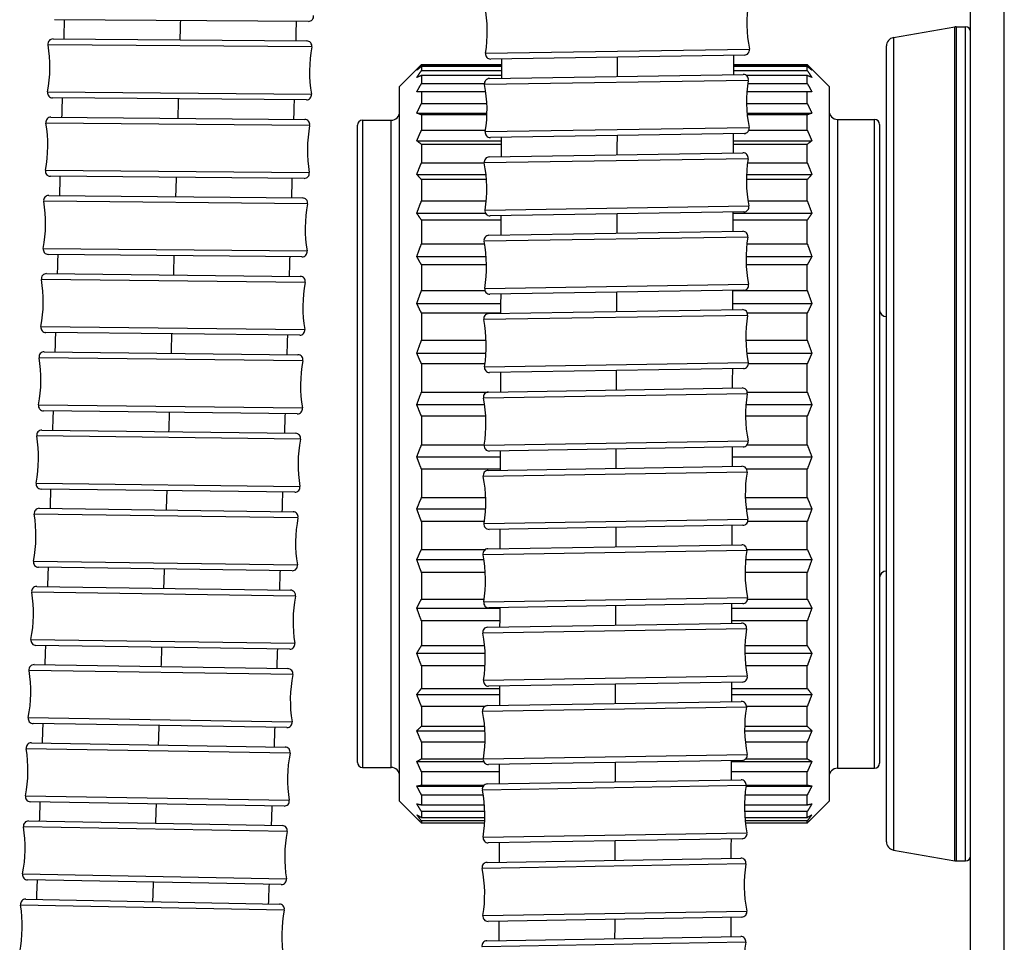
# Model space of a CAD drawing. Units: millimetres. Extents: x 64 to 2312, y 64 to 1616.
# Drawn here: x 1867 to 1926, y 870 to 925 of the extents above; entities that cross this region are included whole.
import ezdxf

# ---------------------------------------------------------------- set-up
doc = ezdxf.new("R2010")
doc.units = ezdxf.units.MM
doc.header["$LTSCALE"] = 1.44
doc.layers.add('Visible (ISO)', color=7, linetype='Continuous', lineweight=25)
doc.layers.add('Visible Narrow (ISO)', color=7, linetype='Continuous', lineweight=25)

msp = doc.modelspace()

# ---------------------------------------------------------------- linework, layer by layer
at = {"layer": 'Visible (ISO)'}
for p, q in [((1923.8512, 856.0362), (1923.8512, 955.4802)), ((1925.8512, 856.0362), (1925.8512, 955.5862)), ((1884.5431, 925.0963), (1869.4756, 925.1995)), ((1919.2644, 924.1361), (1922.9082, 924.7786)), ((1922.995, 924.7862), (1923.5512, 924.7862)), ((1869.3792, 924.058), (1884.4466, 923.9408)), ((1918.8512, 876.4287), (1918.8512, 923.6437)), ((1910.4256, 923.0971), (1895.3597, 922.862)), ((1889.9512, 921.2362), (1891.2512, 922.5362)), ((1891.2512, 922.5362), (1891.2512, 922.5203)), ((1891.2512, 922.5362), (1896.0211, 922.5362)), ((1891.2512, 922.5203), (1896.0211, 922.5203)), ((1896.0207, 922.4193), (1891.2512, 922.4193)), ((1891.2512, 922.4193), (1891.2512, 922.1836)), ((1914.1512, 922.4193), (1909.7683, 922.4193)), ((1909.7686, 922.5203), (1914.1512, 922.5203)), ((1909.7687, 922.5362), (1914.1512, 922.5362)), ((1914.1512, 922.5203), (1914.1512, 922.5362)), ((1915.4512, 921.2362), (1914.1512, 922.5362)), ((1914.1512, 922.1836), (1914.1512, 922.4193)), ((1891.2512, 922.1836), (1896.0199, 922.1836)), ((1896.0188, 921.8827), (1891.2512, 921.8827)), ((1891.2512, 921.8827), (1891.2512, 921.4158)), ((1895.2882, 921.7109), (1910.3541, 921.9474)), ((1909.7674, 922.1836), (1914.1512, 922.1836)), ((1914.1512, 921.8827), (1910.5449, 921.8827)), ((1914.1512, 921.4158), (1914.1512, 921.8827)), ((1889.9512, 878.8362), (1889.9512, 921.2362)), ((1891.2512, 921.4158), (1894.9929, 921.4158)), ((1910.6275, 921.4158), (1914.1512, 921.4158)), ((1915.4512, 921.2362), (1915.4512, 878.8362)), ((1895.07, 920.9209), (1891.2512, 920.9209)), ((1891.2512, 920.9209), (1891.2512, 920.232)), ((1914.1512, 920.9209), (1910.5751, 920.9209)), ((1914.1512, 920.232), (1914.1512, 920.9209)), ((1884.4193, 920.441), (1869.352, 920.5581)), ((1891.2512, 920.232), (1895.1343, 920.232)), ((1910.5535, 920.232), (1914.1512, 920.232)), ((1890.9762, 919.6597), (1895.1424, 919.6597)), ((1895.1394, 919.5526), (1891.2512, 919.5526)), ((1891.2512, 919.5526), (1891.2512, 918.655)), ((1910.5807, 919.6597), (1914.4262, 919.6597)), ((1914.1512, 919.5526), (1910.5904, 919.5526)), ((1914.1512, 918.655), (1914.1512, 919.5526)), ((1869.2546, 919.4156), (1884.3218, 919.2843)), ((1887.4512, 881.1362), (1887.4512, 918.9362)), ((1887.7512, 919.2362), (1889.4512, 919.2362)), ((1915.9512, 919.2862), (1918.1512, 919.2862)), ((1918.4512, 918.9862), (1918.4512, 881.0862)), ((1891.2512, 918.655), (1895.0571, 918.655)), ((1910.409, 918.4478), (1895.3431, 918.2114)), ((1910.6896, 918.655), (1914.1512, 918.655)), ((1890.9762, 918.0166), (1896.005, 918.0166)), ((1896.0043, 917.8044), (1891.2512, 917.8044)), ((1891.2512, 917.8044), (1891.2512, 916.7156)), ((1914.1512, 917.8044), (1909.7518, 917.8044)), ((1909.7526, 918.0166), (1914.4262, 918.0166)), ((1914.1512, 916.7156), (1914.1512, 917.8044)), ((1895.2717, 917.0603), (1910.3376, 917.2982)), ((1891.2512, 916.7156), (1894.9798, 916.7156)), ((1910.6042, 916.7156), (1914.1512, 916.7156)), ((1890.9762, 916.0235), (1895.0836, 916.0235)), ((1910.5441, 916.0235), (1914.4262, 916.0235)), ((1884.2913, 915.7844), (1869.2241, 915.9157)), ((1895.1105, 915.7103), (1891.2512, 915.7103)), ((1891.2512, 915.7103), (1891.2512, 914.4516)), ((1914.1512, 915.7103), (1910.5366, 915.7103)), ((1914.1512, 914.4516), (1914.1512, 915.7103)), ((1869.1256, 914.774), (1884.1926, 914.6283)), ((1891.2512, 914.4516), (1895.0946, 914.4516)), ((1910.631, 914.4516), (1914.1512, 914.4516)), ((1890.9762, 913.7193), (1895.0577, 913.7193)), ((1910.3928, 913.7986), (1895.327, 913.5608)), ((1909.7376, 913.7193), (1914.4262, 913.7193)), ((1895.9887, 913.3112), (1891.2512, 913.3112)), ((1891.2512, 913.3112), (1891.2512, 911.907)), ((1914.1512, 913.3112), (1909.7363, 913.3112)), ((1914.1512, 911.907), (1914.1512, 913.3112)), ((1895.2557, 912.4098), (1910.3215, 912.6491)), ((1891.2512, 911.907), (1894.9928, 911.907)), ((1910.569, 911.907), (1914.1512, 911.907)), ((1884.1588, 911.1285), (1869.0917, 911.2742)), ((1890.9762, 911.1487), (1895.0882, 911.1487)), ((1910.5216, 911.1487), (1914.4262, 911.1487)), ((1868.9921, 910.1331), (1884.0591, 909.9727)), ((1895.1112, 910.6537), (1891.2512, 910.6537)), ((1891.2512, 910.6537), (1891.2512, 909.1314)), ((1914.1512, 910.6537), (1910.5295, 910.6537)), ((1914.1512, 909.1314), (1914.1512, 910.6537)), ((1891.2512, 909.1314), (1895.017, 909.1314)), ((1910.3771, 909.1496), (1895.3112, 908.9103)), ((1909.7221, 909.1314), (1914.1512, 909.1314)), ((1890.9762, 908.3618), (1895.972, 908.3618)), ((1909.7196, 908.3618), (1914.4262, 908.3618)), ((1895.9701, 907.7896), (1891.2512, 907.7896)), ((1891.2512, 907.7896), (1891.2512, 906.1787)), ((1895.2401, 907.7596), (1910.3059, 908.0004)), ((1914.1512, 907.7896), (1910.5972, 907.7896)), ((1914.1512, 906.1787), (1914.1512, 907.7896)), ((1884.0218, 906.4729), (1868.9549, 906.6333)), ((1891.2512, 906.1787), (1895.0911, 906.1787)), ((1910.5078, 906.1787), (1914.1512, 906.1787)), ((1868.8543, 905.4926), (1883.921, 905.3173)), ((1890.9762, 905.4129), (1895.0831, 905.4129)), ((1910.564, 905.4129), (1914.4262, 905.4129)), ((1895.0201, 904.7745), (1891.2512, 904.7745)), ((1891.2512, 904.7745), (1891.2512, 903.1065)), ((1910.3619, 904.5008), (1895.296, 904.26)), ((1914.1512, 904.7745), (1910.6559, 904.7745)), ((1914.1512, 903.1065), (1914.1512, 904.7745)), ((1891.2512, 903.1065), (1895.1991, 903.1065)), ((1895.225, 903.108), (1910.2908, 903.3505)), ((1910.5904, 903.1065), (1914.1512, 903.1065)), ((1883.8803, 901.8176), (1868.8135, 901.9929)), ((1890.9762, 902.3594), (1895.0013, 902.3594)), ((1910.5149, 902.3594), (1914.4262, 902.3594)), ((1895.0697, 901.6673), (1891.2512, 901.6673)), ((1891.2512, 901.6673), (1891.2512, 899.9745)), ((1914.1512, 901.6673), (1910.4905, 901.6673)), ((1914.1512, 899.9745), (1914.1512, 901.6673)), ((1868.7118, 900.8527), (1883.7783, 900.6621)), ((1891.2512, 899.9745), (1894.9832, 899.9745)), ((1910.3471, 899.8509), (1895.2813, 899.6085)), ((1910.585, 899.9745), (1914.1512, 899.9745)), ((1890.9762, 899.2606), (1895.9428, 899.2606)), ((1909.6904, 899.2606), (1914.4262, 899.2606)), ((1895.9406, 898.5282), (1891.2512, 898.5282)), ((1891.2512, 898.5282), (1891.2512, 896.8437)), ((1895.2104, 898.4572), (1910.2762, 898.7013)), ((1914.1512, 898.5282), (1910.5529, 898.5282)), ((1914.1512, 896.8437), (1914.1512, 898.5282)), ((1883.7341, 897.1624), (1868.6675, 897.3529)), ((1891.2512, 896.8437), (1895.063, 896.8437)), ((1910.4795, 896.8437), (1914.1512, 896.8437)), ((1868.5647, 896.2131), (1883.631, 896.007)), ((1890.9762, 896.1769), (1895.0576, 896.1769)), ((1910.5274, 896.1769), (1914.4262, 896.1769)), ((1894.9834, 895.4186), (1891.2512, 895.4186)), ((1891.2512, 895.4186), (1891.2512, 893.7751)), ((1910.3329, 895.2018), (1895.2671, 894.9577)), ((1914.1512, 895.4186), (1910.6163, 895.4186)), ((1914.1512, 893.7751), (1914.1512, 895.4186)), ((1891.2512, 893.7751), (1895.0679, 893.7751)), ((1895.1964, 893.8063), (1910.2621, 894.0523)), ((1910.5662, 893.7751), (1914.1512, 893.7751)), ((1890.9762, 893.1683), (1894.9562, 893.1683)), ((1910.4956, 893.1683), (1914.4262, 893.1683)), ((1883.5832, 892.5073), (1868.5168, 892.7134)), ((1895.0395, 892.3988), (1891.2512, 892.3988)), ((1891.2512, 892.3988), (1891.2512, 890.8283)), ((1914.1512, 892.3988), (1910.4621, 892.3988)), ((1914.1512, 890.8283), (1914.1512, 892.3988)), ((1868.4128, 891.5737), (1883.4789, 891.3519)), ((1891.2512, 890.8283), (1894.9784, 890.8283)), ((1910.6134, 890.8283), (1914.1512, 890.8283)), ((1890.9762, 890.2934), (1895.9161, 890.2934)), ((1910.3193, 890.5527), (1895.2535, 890.3068)), ((1909.6636, 890.2934), (1914.4262, 890.2934)), ((1895.9139, 889.5276), (1891.2512, 889.5276)), ((1891.2512, 889.5276), (1891.2512, 888.0608)), ((1895.1829, 889.1554), (1910.2486, 889.4032)), ((1914.1512, 889.5276), (1909.6614, 889.5276)), ((1914.1512, 888.0608), (1914.1512, 889.5276)), ((1883.4274, 887.8523), (1868.3613, 888.0741)), ((1891.2512, 888.0608), (1895.0014, 888.0608)), ((1910.4533, 888.0608), (1914.1512, 888.0608)), ((1890.9762, 887.6081), (1895.0333, 887.6081)), ((1910.4507, 887.6081), (1914.4262, 887.6081)), ((1868.2561, 886.9347), (1883.322, 886.6968)), ((1895.0299, 886.861), (1891.2512, 886.861)), ((1891.2512, 886.861), (1891.2512, 885.5263)), ((1914.1512, 886.861), (1910.5026, 886.861)), ((1914.1512, 885.5263), (1914.1512, 886.861)), ((1910.3062, 885.9037), (1895.2405, 885.6559)), ((1890.9762, 885.1648), (1895.9017, 885.1648)), ((1891.2512, 885.5263), (1895.9027, 885.5263)), ((1909.6493, 885.1648), (1914.4262, 885.1648)), ((1909.6503, 885.5263), (1914.1512, 885.5263)), ((1895.0039, 884.4508), (1891.2512, 884.4508)), ((1891.2512, 884.4508), (1891.2512, 883.2742)), ((1895.1701, 884.5044), (1910.2358, 884.7543)), ((1914.1512, 884.4508), (1910.5407, 884.4508)), ((1914.1512, 883.2742), (1914.1512, 884.4508)), ((1883.2667, 883.1972), (1868.2008, 883.4351)), ((1891.2512, 883.2742), (1895.001, 883.2742)), ((1910.4371, 883.2742), (1914.1512, 883.2742)), ((1890.9762, 883.0109), (1895.0182, 883.0109)), ((1910.4371, 883.0109), (1914.4262, 883.0109)), ((1868.0944, 882.2959), (1883.1601, 882.0416)), ((1895.0231, 882.344), (1891.2512, 882.344)), ((1891.2512, 882.344), (1891.2512, 881.3484)), ((1914.1512, 882.344), (1910.4757, 882.344)), ((1914.1512, 881.3484), (1914.1512, 882.344)), ((1890.9762, 881.1883), (1894.9467, 881.1883)), ((1891.2512, 881.3484), (1894.9263, 881.3484)), ((1910.2938, 881.2548), (1895.2281, 881.0049)), ((1909.6387, 881.1883), (1914.4262, 881.1883)), ((1910.5066, 881.3484), (1914.1512, 881.3484)), ((1887.7512, 880.8362), (1889.4512, 880.8362)), ((1895.8896, 880.5816), (1891.2512, 880.5816)), ((1891.2512, 880.5816), (1891.2512, 879.7864)), ((1914.1512, 880.5816), (1909.6371, 880.5816)), ((1914.1512, 879.7864), (1914.1512, 880.5816)), ((1915.9512, 880.7862), (1918.1512, 880.7862)), ((1890.9762, 879.7327), (1894.9223, 879.7327)), ((1891.2512, 879.7864), (1894.9739, 879.7864)), ((1895.1578, 879.8533), (1910.2235, 880.1054)), ((1910.5207, 879.7327), (1914.4262, 879.7327)), ((1910.5279, 879.7864), (1914.1512, 879.7864)), ((1894.9206, 879.1978), (1891.2512, 879.1978)), ((1891.2512, 879.1978), (1891.2512, 878.6185)), ((1914.1512, 879.1978), (1910.4552, 879.1978)), ((1914.1512, 878.6185), (1914.1512, 879.1978)), ((1883.101, 878.5421), (1868.0354, 878.7964)), ((1889.9512, 878.8362), (1890.9762, 877.8112)), ((1891.2512, 878.6185), (1894.9893, 878.6185)), ((1910.425, 878.6185), (1914.1512, 878.6185)), ((1915.4512, 878.8362), (1914.4262, 877.8112)), ((1895.0119, 878.2196), (1891.2512, 878.2196)), ((1891.2512, 878.2196), (1891.2512, 877.8674)), ((1914.1512, 878.2196), (1910.4286, 878.2196)), ((1914.1512, 877.8674), (1914.1512, 878.2196)), ((1867.9278, 877.6574), (1882.9931, 877.3864)), ((1891.2512, 877.8674), (1895.0153, 877.8674)), ((1895.0102, 877.666), (1891.2512, 877.666)), ((1891.2512, 877.666), (1891.2512, 877.5478)), ((1891.2512, 877.5478), (1895.0049, 877.5478)), ((1910.4484, 877.8674), (1914.1512, 877.8674)), ((1914.1512, 877.666), (1910.4668, 877.666)), ((1910.4799, 877.5478), (1914.1512, 877.5478)), ((1914.1512, 877.5478), (1914.1512, 877.666)), ((1910.282, 876.6058), (1895.2164, 876.3538)), ((1919.2644, 875.9363), (1922.9082, 875.2938)), ((1895.1463, 875.2022), (1910.2119, 875.4565)), ((1922.995, 875.2862), (1923.5512, 875.2862)), ((1882.9301, 873.887), (1867.8648, 874.158)), ((1867.756, 873.0193), (1882.821, 872.7313)), ((1910.271, 871.957), (1895.2054, 871.7027)), ((1895.1355, 870.5511), (1910.2011, 870.8077))]:
    msp.add_line(p, q, dxfattribs=at)
for centre, radius, start, end in [((1887.161, 924.4842), 8, 350.833152, 10.955413), ((1918.5697, 924.9745), 8, 170.833152, 190.955413), ((1884.5451, 925.3963), 0.3, 269.607493, 9.668623), ((1922.995, 924.2862), 0.5, 90, 100), ((1923.5512, 924.4862), 0.3, 0, 90), ((1919.3512, 923.6437), 0.5, 100, 180), ((1861.1935, 922.3716), 8, 349.493452, 9.615713), ((1869.3769, 923.758), 0.3, 89.554583, 189.615713), ((1884.4442, 923.6409), 0.3, 349.493452, 89.554583), ((1892.6051, 922.1274), 8, 169.493452, 189.615713), ((1895.355, 923.1619), 0.3, 170.833152, 270.894283), ((1910.421, 923.3971), 0.3, 270.894283, 10.955413), ((1910.3588, 921.6474), 0.3, 350.838092, 90.899223), ((1895.2929, 921.411), 0.3, 90.899223, 190.960353), ((1887.1443, 919.8329), 8, 350.838092, 10.960353), ((1918.5529, 920.3259), 8, 170.838092, 190.960353), ((1869.3544, 920.8581), 0.3, 169.493452, 269.554583), ((1884.4217, 920.7409), 0.3, 269.554583, 9.615713), ((1889.4512, 919.7362), 0.5, 270, 0), ((1915.9512, 919.7862), 0.5, 180, 270), ((1861.0673, 917.7369), 8, 349.439595, 9.561856), ((1869.2519, 919.1156), 0.3, 89.500725, 189.561856), ((1884.3191, 918.9843), 0.3, 349.439595, 89.500725), ((1892.4786, 917.4632), 8, 169.439595, 189.561856), ((1887.7512, 918.9362), 0.3, 90, 180), ((1918.1512, 918.9862), 0.3, 0, 90), ((1895.3384, 918.5113), 0.3, 170.838092, 270.899223), ((1910.4043, 918.7478), 0.3, 270.899223, 10.960353), ((1910.3423, 916.9982), 0.3, 350.843311, 90.904441), ((1895.2764, 916.7604), 0.3, 90.904441, 190.965572), ((1887.128, 915.1816), 8, 350.843311, 10.965572), ((1918.5366, 915.6774), 8, 170.843311, 190.965572), ((1869.2267, 916.2157), 0.3, 169.439595, 269.500725), ((1884.2939, 916.0844), 0.3, 269.500725, 9.561856), ((1869.1227, 914.4741), 0.3, 89.445914, 189.507044), ((1860.9367, 913.1032), 8, 349.384783, 9.507044), ((1884.1897, 914.3283), 0.3, 349.384783, 89.445914), ((1892.3477, 912.7994), 8, 169.384783, 189.507044), ((1895.3222, 913.8607), 0.3, 170.843311, 270.904441), ((1910.3881, 914.0986), 0.3, 270.904441, 10.965572), ((1910.3263, 912.3492), 0.3, 350.848824, 90.909955), ((1895.2604, 912.1099), 0.3, 90.909955, 190.971085), ((1887.1121, 910.5303), 8, 350.848824, 10.971085), ((1918.5207, 911.0291), 8, 170.848824, 190.971085), ((1869.0946, 911.5742), 0.3, 169.384783, 269.445914), ((1884.1617, 911.4285), 0.3, 269.445914, 9.507044), ((1868.989, 909.8331), 0.3, 89.390118, 189.451248), ((1860.8016, 908.4701), 8, 349.328988, 9.451248), ((1884.0559, 909.6727), 0.3, 349.328988, 89.390118), ((1892.2123, 908.1358), 8, 169.328988, 189.451248), ((1910.3724, 909.4495), 0.3, 270.909955, 10.971085), ((1895.3065, 909.2103), 0.3, 170.848824, 270.909955), ((1895.2449, 907.4596), 0.3, 90.915779, 190.976909), ((1910.3107, 907.7004), 0.3, 350.854648, 90.915779), ((1918.8512, 907.9862), 0.4, 180, 270), ((1887.0967, 905.8792), 8, 350.854648, 10.976909), ((1918.5052, 906.3812), 8, 170.854648, 190.976909), ((1868.9581, 906.9332), 0.3, 169.328988, 269.390118), ((1884.025, 906.7728), 0.3, 269.390118, 9.451248), ((1868.8508, 905.1927), 0.3, 89.33331, 189.39444), ((1860.6621, 903.8379), 8, 349.27218, 9.39444), ((1883.9175, 905.0173), 0.3, 349.27218, 89.33331), ((1892.0724, 903.4723), 8, 169.27218, 189.39444), ((1910.3571, 904.8008), 0.3, 270.915779, 10.976909), ((1895.2912, 904.56), 0.3, 170.854648, 270.915779), ((1895.2298, 902.8081), 0.3, 90.921933, 190.983064), ((1910.2956, 903.0505), 0.3, 350.860803, 90.921933), ((1887.0818, 901.2268), 8, 350.860803, 10.983064), ((1918.4903, 901.7322), 8, 170.860803, 190.983064), ((1868.817, 902.2929), 0.3, 169.27218, 269.33331), ((1883.8838, 902.1175), 0.3, 269.33331, 9.39444), ((1868.708, 900.5527), 0.3, 89.275459, 189.336589), ((1860.5179, 899.2062), 8, 349.214328, 9.336589), ((1883.7746, 900.3622), 0.3, 349.214328, 89.275459), ((1891.9279, 898.8089), 8, 169.214328, 189.336589), ((1910.3423, 900.1509), 0.3, 270.921933, 10.983064), ((1895.2765, 899.9084), 0.3, 170.860803, 270.921933), ((1895.2153, 898.1572), 0.3, 90.928435, 190.989566), ((1910.2811, 898.4014), 0.3, 350.867305, 90.928435), ((1887.0675, 896.575), 8, 350.867305, 10.989566), ((1918.4758, 897.084), 8, 170.867305, 190.989566), ((1868.6713, 897.6529), 0.3, 169.214328, 269.275459), ((1883.7379, 897.4624), 0.3, 269.275459, 9.336589), ((1868.5606, 895.9131), 0.3, 89.216532, 189.277662), ((1860.3691, 894.575), 8, 349.155402, 9.277662), ((1883.6269, 895.7071), 0.3, 349.155402, 89.216532), ((1891.7787, 894.1454), 8, 169.155402, 189.277662), ((1910.3281, 895.5018), 0.3, 270.928435, 10.989566), ((1895.2623, 895.2576), 0.3, 170.867305, 270.928435), ((1895.2013, 893.5064), 0.3, 90.935305, 190.996436), ((1910.267, 893.7523), 0.3, 350.874175, 90.935305), ((1887.0537, 891.9231), 8, 350.874175, 10.996436), ((1918.462, 892.4359), 8, 170.874175, 190.996436), ((1868.5209, 893.0134), 0.3, 169.155402, 269.216532), ((1883.5873, 892.8073), 0.3, 269.216532, 9.277662), ((1918.8512, 892.0862), 0.4, 90, 180), ((1868.4084, 891.2738), 0.3, 89.156497, 189.217628), ((1860.2155, 889.9442), 8, 349.095367, 9.217628), ((1883.4745, 891.052), 0.3, 349.095367, 89.156497), ((1891.6246, 889.4818), 8, 169.095367, 189.217628), ((1910.3144, 890.8527), 0.3, 270.935305, 10.996436), ((1895.2486, 890.6067), 0.3, 170.874175, 270.935305), ((1895.1878, 888.8554), 0.3, 90.942565, 191.003696), ((1910.2536, 889.1033), 0.3, 350.881435, 90.942565), ((1918.4487, 887.7879), 8, 170.881435, 191.003696), ((1887.0404, 887.2712), 8, 350.881435, 11.003696), ((1868.3657, 888.3741), 0.3, 169.095367, 269.156497), ((1883.4318, 888.1523), 0.3, 269.156497, 9.217628), ((1868.2513, 886.6347), 0.3, 89.095321, 189.156451), ((1860.0571, 885.3139), 8, 349.03419, 9.156451), ((1883.3172, 886.3968), 0.3, 349.03419, 89.095321), ((1891.4657, 884.818), 8, 169.03419, 189.156451), ((1910.3013, 886.2037), 0.3, 270.942565, 11.003696), ((1895.2355, 885.9558), 0.3, 170.881435, 270.942565), ((1895.175, 884.2044), 0.3, 90.950238, 191.011368), ((1910.2407, 884.4543), 0.3, 350.889108, 90.950238), ((1918.436, 883.14), 8, 170.889108, 191.011368), ((1868.2055, 883.7351), 0.3, 169.03419, 269.095321), ((1887.0278, 882.6191), 8, 350.889108, 11.011368), ((1883.2714, 883.4972), 0.3, 269.095321, 9.156451), ((1868.0894, 881.9959), 0.3, 89.032967, 189.094098), ((1883.155, 881.7416), 0.3, 348.971837, 89.032967), ((1859.8937, 880.6841), 8, 348.971837, 9.094098), ((1891.3017, 880.1539), 8, 168.971837, 189.094098), ((1910.2888, 881.5547), 0.3, 270.950238, 11.011368), ((1887.7512, 881.1362), 0.3, 180, 270), ((1895.2231, 881.3048), 0.3, 170.889108, 270.950238), ((1918.1512, 881.0862), 0.3, 270, 0), ((1889.4512, 880.3362), 0.5, 0, 90), ((1915.9512, 880.2862), 0.5, 90, 180), ((1895.1629, 879.5534), 0.3, 90.958349, 191.019479), ((1910.2285, 879.8054), 0.3, 350.897218, 90.958349), ((1918.424, 878.4923), 8, 170.897218, 191.019479), ((1868.0404, 879.0963), 0.3, 168.971837, 269.032967), ((1887.0159, 877.9669), 8, 350.897218, 11.019479), ((1883.106, 878.842), 0.3, 269.032967, 9.094098), ((1867.9224, 877.3575), 0.3, 88.969402, 189.030532), ((1882.9877, 877.0865), 0.3, 348.908272, 88.969402), ((1859.7253, 876.0547), 8, 348.908272, 9.030532), ((1891.1327, 875.4897), 8, 168.908272, 189.030532), ((1910.277, 876.9058), 0.3, 270.958349, 11.019479), ((1895.2114, 876.6538), 0.3, 170.897218, 270.958349), ((1919.3512, 876.4287), 0.5, 180, 260), ((1895.1514, 874.9023), 0.3, 90.966923, 191.028053), ((1910.217, 875.1565), 0.3, 350.905793, 90.966923), ((1918.4127, 873.8447), 8, 170.905793, 191.028053), ((1922.995, 875.7862), 0.5, 260, 270), ((1923.5512, 875.5862), 0.3, 270, 0), ((1867.8702, 874.4579), 0.3, 168.908272, 268.969402), ((1887.0046, 873.3146), 8, 350.905793, 11.028053), ((1882.9355, 874.1869), 0.3, 268.969402, 9.030532), ((1859.5517, 871.4259), 8, 348.843458, 8.965718), ((1867.7503, 872.7194), 0.3, 88.904588, 188.965718), ((1882.8153, 872.4313), 0.3, 348.843458, 88.904588), ((1890.9584, 870.8254), 8, 168.843458, 188.965718), ((1910.2659, 872.257), 0.3, 270.966923, 11.028053), ((1895.2003, 872.0027), 0.3, 170.905793, 270.966923), ((1895.1406, 870.2511), 0.3, 90.975989, 191.03712), ((1910.2062, 870.5078), 0.3, 350.914859, 90.975989), ((1918.4021, 869.1972), 8, 170.914859, 191.03712)]:
    msp.add_arc(centre, radius, start, end, dxfattribs=at)
for points in [[(1870.0344, 924.0529), (1870.0444, 924.4338), (1870.0544, 924.8146), (1870.0644, 925.1955)], [(1883.8143, 925.1013), (1883.8042, 924.7162), (1883.7941, 924.3311), (1883.784, 923.946)], [(1909.7707, 923.0869), (1909.7693, 922.704), (1909.7679, 922.3211), (1909.7665, 921.9382)], [(1896.0182, 921.7224), (1896.0196, 922.1057), (1896.021, 922.489), (1896.0223, 922.8723)], [(1869.9097, 919.4099), (1869.9201, 919.7911), (1869.9305, 920.1723), (1869.9408, 920.5535)], [(1883.6906, 920.4466), (1883.6802, 920.0611), (1883.6697, 919.6756), (1883.6592, 919.2901)], [(1909.7541, 918.4375), (1909.7527, 918.0547), (1909.7514, 917.6718), (1909.75, 917.2889)], [(1896.0017, 917.0719), (1896.0031, 917.4552), (1896.0044, 917.8385), (1896.0058, 918.2218)], [(1869.7807, 914.7677), (1869.7915, 915.1487), (1869.8022, 915.5296), (1869.8129, 915.9106)], [(1883.5625, 915.7908), (1883.5518, 915.4054), (1883.5409, 915.0201), (1883.5301, 914.6347)], [(1909.7379, 913.7883), (1909.7366, 913.4055), (1909.7353, 913.0226), (1909.734, 912.6398)], [(1895.9857, 912.4214), (1895.987, 912.8047), (1895.9883, 913.188), (1895.9896, 913.5712)], [(1869.6473, 910.1261), (1869.6584, 910.5069), (1869.6695, 910.8877), (1869.6805, 911.2685)], [(1883.4301, 911.1355), (1883.419, 910.7503), (1883.4078, 910.365), (1883.3965, 909.9797)], [(1909.7222, 909.1392), (1909.7209, 908.7565), (1909.7196, 908.3737), (1909.7183, 907.991)], [(1869.5094, 905.485), (1869.5209, 905.8657), (1869.5323, 906.2463), (1869.5437, 906.627)], [(1895.955, 903.1198), (1895.9562, 903.5034), (1895.9574, 903.887), (1895.9587, 904.2706)], [(1909.7069, 904.4904), (1909.7057, 904.1073), (1909.7044, 903.7241), (1909.7032, 903.341)], [(1869.3669, 900.8444), (1869.3788, 901.2249), (1869.3906, 901.6055), (1869.4024, 901.986)], [(1883.1517, 901.826), (1883.1398, 901.4409), (1883.1278, 901.0557), (1883.1158, 900.6705)], [(1895.9404, 898.469), (1895.9416, 898.8524), (1895.9428, 899.2358), (1895.9439, 899.6191)], [(1909.6922, 899.8404), (1909.691, 899.4575), (1909.6898, 899.0747), (1909.6886, 898.6918)], [(1869.2198, 896.2041), (1869.232, 896.5846), (1869.2442, 896.965), (1869.2564, 897.3455)], [(1883.0055, 897.1716), (1882.9932, 896.7864), (1882.9809, 896.4013), (1882.9685, 896.0161)], [(1895.9263, 893.8182), (1895.9275, 894.2016), (1895.9286, 894.585), (1895.9298, 894.9684)], [(1909.678, 895.1912), (1909.6768, 894.8084), (1909.6757, 894.4255), (1909.6745, 894.0427)], [(1869.0679, 891.5641), (1869.0805, 891.9445), (1869.0931, 892.3249), (1869.1057, 892.7053)], [(1882.8546, 892.5173), (1882.8419, 892.1321), (1882.8292, 891.7469), (1882.8164, 891.3617)], [(1895.9129, 889.1674), (1895.9139, 889.5508), (1895.915, 889.9342), (1895.9161, 890.3176)], [(1909.6643, 890.542), (1909.6632, 890.1592), (1909.6621, 889.7764), (1909.661, 889.3936)], [(1868.9112, 886.9243), (1868.9242, 887.3047), (1868.9372, 887.6851), (1868.9502, 888.0654)], [(1895.9, 884.5165), (1895.901, 884.8999), (1895.9021, 885.2833), (1895.9031, 885.6668)], [(1909.6513, 885.8929), (1909.6502, 885.5101), (1909.6492, 885.1273), (1909.6481, 884.7445)], [(1868.7495, 882.2848), (1868.763, 882.6652), (1868.7764, 883.0455), (1868.7897, 883.4258)], [(1882.5383, 883.2087), (1882.5247, 882.8234), (1882.5112, 882.4381), (1882.4976, 882.0528)], [(1895.8878, 879.8656), (1895.8887, 880.249), (1895.8897, 880.6324), (1895.8907, 881.0159)], [(1909.6388, 881.2439), (1909.6378, 880.8611), (1909.6369, 880.4783), (1909.6359, 880.0955)], [(1868.5829, 877.6456), (1868.5967, 878.0259), (1868.6105, 878.4062), (1868.6243, 878.7864)], [(1882.3726, 878.5544), (1882.3587, 878.169), (1882.3447, 877.7837), (1882.3306, 877.3983)], [(1895.8762, 875.2145), (1895.8771, 875.598), (1895.8781, 875.9815), (1895.879, 876.3649)], [(1909.6271, 876.5949), (1909.6261, 876.2121), (1909.6252, 875.8294), (1909.6243, 875.4466)], [(1868.4111, 873.0068), (1868.4254, 873.387), (1868.4396, 873.7672), (1868.4538, 874.1474)], [(1882.2018, 873.9001), (1882.1874, 873.5147), (1882.173, 873.1293), (1882.1586, 872.744)], [(1895.8654, 870.5635), (1895.8662, 870.947), (1895.8671, 871.3304), (1895.868, 871.7139)], [(1909.616, 871.9459), (1909.6152, 871.5632), (1909.6143, 871.1804), (1909.6134, 870.7977)]]:
    msp.add_open_spline(points, degree=3, dxfattribs=at)
for points, weights in [([(1890.9762, 922.2071), (1891.1071, 922.3627), (1891.2512, 922.5203)], [1, 1.00014824124, 1]), ([(1891.2512, 922.4193), (1891.1071, 922.3125), (1890.9762, 922.2071)], [1, 1.00014824124, 1]), ([(1914.1512, 922.5203), (1914.2954, 922.3627), (1914.4262, 922.2071)], [1, 1.00014824125, 1]), ([(1914.4262, 922.2071), (1914.2954, 922.3125), (1914.1512, 922.4193)], [1, 1.00014824125, 1]), ([(1890.9762, 921.7755), (1891.1071, 921.9783), (1891.2512, 922.1836)], [1, 1.00014824125, 1]), ([(1891.2512, 921.8827), (1891.1071, 921.8288), (1890.9762, 921.7755)], [1, 1.00014824124, 1]), ([(1914.1512, 922.1836), (1914.2954, 921.9783), (1914.4262, 921.7755)], [1, 1.00014824124, 1]), ([(1914.4262, 921.7755), (1914.2954, 921.8288), (1914.1512, 921.8827)], [1, 1.00014824124, 1]), ([(1890.9762, 920.9209), (1891.1071, 921.1668), (1891.2512, 921.4158)], [1, 1.00014824125, 1]), ([(1914.1512, 921.4158), (1914.2954, 921.1668), (1914.4262, 920.9209)], [1, 1.00014824125, 1]), ([(1891.2512, 920.9209), (1891.1071, 920.9209), (1890.9762, 920.9209)], [1, 1.00014824124, 1]), ([(1914.4262, 920.9209), (1914.2954, 920.9209), (1914.1512, 920.9209)], [1, 1.00014824124, 1]), ([(1890.9762, 919.6597), (1891.1071, 919.9441), (1891.2512, 920.232)], [1, 1.00014824125, 1]), ([(1914.1512, 920.232), (1914.2954, 919.9441), (1914.4262, 919.6597)], [1, 1.00014824124, 1]), ([(1891.2512, 919.5526), (1891.1071, 919.6065), (1890.9762, 919.6597)], [1, 1.00014824125, 1]), ([(1914.4262, 919.6597), (1914.2954, 919.6065), (1914.1512, 919.5526)], [1, 1.00014824124, 1]), ([(1890.9762, 918.0166), (1891.1071, 918.3338), (1891.2512, 918.655)], [1, 1.00014824124, 1]), ([(1914.1512, 918.655), (1914.2954, 918.3338), (1914.4262, 918.0166)], [1, 1.00014824124, 1]), ([(1891.2512, 917.8044), (1891.1071, 917.9111), (1890.9762, 918.0166)], [1, 1.00014824124, 1]), ([(1914.4262, 918.0166), (1914.2954, 917.9111), (1914.1512, 917.8044)], [1, 1.00014824125, 1]), ([(1890.9762, 916.0235), (1891.1071, 916.3675), (1891.2512, 916.7156)], [1, 1.00014824124, 1]), ([(1914.1512, 916.7156), (1914.2954, 916.3675), (1914.4262, 916.0235)], [1, 1.00014824124, 1]), ([(1891.2512, 915.7103), (1891.1071, 915.8679), (1890.9762, 916.0235)], [1, 1.00014824124, 1]), ([(1914.4262, 916.0235), (1914.2954, 915.8679), (1914.1512, 915.7103)], [1, 1.00014824124, 1]), ([(1890.9762, 913.7193), (1891.1071, 914.0832), (1891.2512, 914.4516)], [1, 1.00014824125, 1]), ([(1914.1512, 914.4516), (1914.2954, 914.0832), (1914.4262, 913.7193)], [1, 1.00014824124, 1]), ([(1891.2512, 913.3112), (1891.1071, 913.5165), (1890.9762, 913.7193)], [1, 1.00014824124, 1]), ([(1914.4262, 913.7193), (1914.2954, 913.5165), (1914.1512, 913.3112)], [1, 1.00014824124, 1]), ([(1890.9762, 911.1487), (1891.1071, 911.5255), (1891.2512, 911.907)], [1, 1.00014824125, 1]), ([(1914.1512, 911.907), (1914.2954, 911.5255), (1914.4262, 911.1487)], [1, 1.00014824124, 1]), ([(1891.2512, 910.6537), (1891.1071, 910.9027), (1890.9762, 911.1487)], [1, 1.00014824124, 1]), ([(1914.4262, 911.1487), (1914.2954, 910.9027), (1914.1512, 910.6537)], [1, 1.00014824124, 1]), ([(1890.9762, 908.3618), (1891.1071, 908.7442), (1891.2512, 909.1314)], [1, 1.00014824124, 1]), ([(1914.1512, 909.1314), (1914.2954, 908.7442), (1914.4262, 908.3618)], [1, 1.00014824124, 1]), ([(1891.2512, 907.7896), (1891.1071, 908.0775), (1890.9762, 908.3618)], [1, 1.00014824124, 1]), ([(1914.4262, 908.3618), (1914.2954, 908.0775), (1914.1512, 907.7896)], [1, 1.00014824124, 1]), ([(1890.9762, 905.4129), (1891.1071, 905.7935), (1891.2512, 906.1787)], [1, 1.00014824125, 1]), ([(1914.1512, 906.1787), (1914.2954, 905.7935), (1914.4262, 905.4129)], [1, 1.00014824124, 1]), ([(1891.2512, 904.7745), (1891.1071, 905.0957), (1890.9762, 905.4129)], [1, 1.00014824125, 1]), ([(1914.4262, 905.4129), (1914.2954, 905.0957), (1914.1512, 904.7745)], [1, 1.00014824124, 1]), ([(1890.9762, 902.3594), (1891.1071, 902.7306), (1891.2512, 903.1065)], [1, 1.00014824124, 1]), ([(1914.1512, 903.1065), (1914.2954, 902.7306), (1914.4262, 902.3594)], [1, 1.00014824125, 1]), ([(1891.2512, 901.6673), (1891.1071, 902.0154), (1890.9762, 902.3594)], [1, 1.00014824124, 1]), ([(1914.4262, 902.3594), (1914.2954, 902.0154), (1914.1512, 901.6673)], [1, 1.00014824125, 1]), ([(1890.9762, 899.2606), (1891.1071, 899.6153), (1891.2512, 899.9745)], [1, 1.00014824124, 1]), ([(1914.1512, 899.9745), (1914.2954, 899.6153), (1914.4262, 899.2606)], [1, 1.00014824124, 1]), ([(1891.2512, 898.5282), (1891.1071, 898.8967), (1890.9762, 899.2606)], [1, 1.00014824124, 1]), ([(1914.4262, 899.2606), (1914.2954, 898.8967), (1914.1512, 898.5282)], [1, 1.00014824124, 1]), ([(1890.9762, 896.1769), (1891.1071, 896.5083), (1891.2512, 896.8437)], [1, 1.00014824125, 1]), ([(1914.1512, 896.8437), (1914.2954, 896.5083), (1914.4262, 896.1769)], [1, 1.00014824125, 1]), ([(1891.2512, 895.4186), (1891.1071, 895.8), (1890.9762, 896.1769)], [1, 1.00014824124, 1]), ([(1914.4262, 896.1769), (1914.2954, 895.8), (1914.1512, 895.4186)], [1, 1.00014824124, 1]), ([(1890.9762, 893.1683), (1891.1071, 893.4698), (1891.2512, 893.7751)], [1, 1.00014824125, 1]), ([(1914.1512, 893.7751), (1914.2954, 893.4698), (1914.4262, 893.1683)], [1, 1.00014824125, 1]), ([(1891.2512, 892.3988), (1891.1071, 892.7859), (1890.9762, 893.1683)], [1, 1.00014824125, 1]), ([(1914.4262, 893.1683), (1914.2954, 892.7859), (1914.1512, 892.3988)], [1, 1.00014824124, 1]), ([(1890.9762, 890.2934), (1891.1071, 890.5592), (1891.2512, 890.8283)], [1, 1.00014824124, 1]), ([(1914.1512, 890.8283), (1914.2954, 890.5592), (1914.4262, 890.2934)], [1, 1.00014824124, 1]), ([(1891.2512, 889.5276), (1891.1071, 889.9129), (1890.9762, 890.2934)], [1, 1.00014824125, 1]), ([(1914.4262, 890.2934), (1914.2954, 889.9129), (1914.1512, 889.5276)], [1, 1.00014824125, 1]), ([(1890.9762, 887.6081), (1891.1071, 887.8331), (1891.2512, 888.0608)], [1, 1.00014824125, 1]), ([(1914.1512, 888.0608), (1914.2954, 887.8331), (1914.4262, 887.6081)], [1, 1.00014824125, 1]), ([(1891.2512, 886.861), (1891.1071, 887.2369), (1890.9762, 887.6081)], [1, 1.00014824125, 1]), ([(1914.4262, 887.6081), (1914.2954, 887.2369), (1914.1512, 886.861)], [1, 1.00014824124, 1]), ([(1890.9762, 885.1648), (1891.1071, 885.3444), (1891.2512, 885.5263)], [1, 1.00014824124, 1]), ([(1891.2512, 884.4508), (1891.1071, 884.81), (1890.9762, 885.1648)], [1, 1.00014824125, 1]), ([(1914.1512, 885.5263), (1914.2954, 885.3444), (1914.4262, 885.1648)], [1, 1.00014824124, 1]), ([(1914.4262, 885.1648), (1914.2954, 884.81), (1914.1512, 884.4508)], [1, 1.00014824124, 1]), ([(1890.9762, 883.0109), (1891.1071, 883.1417), (1891.2512, 883.2742)], [1, 1.00014824124, 1]), ([(1914.1512, 883.2742), (1914.2954, 883.1417), (1914.4262, 883.0109)], [1, 1.00014824124, 1]), ([(1891.2512, 882.344), (1891.1071, 882.6795), (1890.9762, 883.0109)], [1, 1.00014824124, 1]), ([(1914.4262, 883.0109), (1914.2954, 882.6795), (1914.1512, 882.344)], [1, 1.00014824124, 1]), ([(1890.9762, 881.1883), (1891.1071, 881.2679), (1891.2512, 881.3484)], [1, 1.00014824125, 1]), ([(1891.2512, 880.5816), (1891.1071, 880.8868), (1890.9762, 881.1883)], [1, 1.00014824124, 1]), ([(1914.1512, 881.3484), (1914.2954, 881.2679), (1914.4262, 881.1883)], [1, 1.00014824124, 1]), ([(1914.4262, 881.1883), (1914.2954, 880.8868), (1914.1512, 880.5816)], [1, 1.00014824124, 1]), ([(1890.9762, 879.7327), (1891.1071, 879.7594), (1891.2512, 879.7864)], [1, 1.00014824125, 1]), ([(1891.2512, 879.1978), (1891.1071, 879.4669), (1890.9762, 879.7327)], [1, 1.00014824124, 1]), ([(1914.1512, 879.7864), (1914.2954, 879.7594), (1914.4262, 879.7327)], [1, 1.00014824124, 1]), ([(1914.4262, 879.7327), (1914.2954, 879.4669), (1914.1512, 879.1978)], [1, 1.00014824124, 1]), ([(1890.9762, 878.6722), (1891.1071, 878.6455), (1891.2512, 878.6185)], [1, 1.00014824124, 1]), ([(1891.2512, 878.2196), (1891.1071, 878.4473), (1890.9762, 878.6722)], [1, 1.00014824124, 1]), ([(1914.1512, 878.6185), (1914.2954, 878.6455), (1914.4262, 878.6722)], [1, 1.00014824124, 1]), ([(1914.4262, 878.6722), (1914.2954, 878.4473), (1914.1512, 878.2196)], [1, 1.00014824124, 1]), ([(1890.9762, 878.0275), (1891.1071, 877.9479), (1891.2512, 877.8674)], [1, 1.00014824125, 1]), ([(1891.2512, 877.666), (1891.1071, 877.8479), (1890.9762, 878.0275)], [1, 1.00014824124, 1]), ([(1914.1512, 877.8674), (1914.2954, 877.9479), (1914.4262, 878.0275)], [1, 1.00014824124, 1]), ([(1914.4262, 878.0275), (1914.2954, 877.8479), (1914.1512, 877.666)], [1, 1.00014824124, 1]), ([(1890.9762, 877.8112), (1891.1071, 877.6803), (1891.2512, 877.5478)], [1.00157406304, 1.00093507992, 1]), ([(1914.1512, 877.5478), (1914.2954, 877.6803), (1914.4262, 877.8112)], [1, 1.00093507992, 1.00157406304])]:
    msp.add_rational_spline(points, weights, degree=2, dxfattribs=at)
for points, knots in [([(1895.9701, 907.7712), (1895.9712, 908.117), (1895.9724, 908.4627), (1895.9736, 908.8459), (1895.9738, 908.8833), (1895.9739, 908.9208)], [145.60655706, 145.60655706, 145.60655706, 145.60655706, 145.71027482, 145.71027482, 145.72151486, 145.72151486, 145.72151486, 145.72151486]), ([(1883.2932, 906.4806), (1883.2846, 906.1928), (1883.2759, 905.9051), (1883.2643, 905.5199), (1883.2614, 905.4224), (1883.2585, 905.325)], [5.95731159, 5.95731159, 5.95731159, 5.95731159, 6.04368388, 6.04368388, 6.07292313, 6.07292313, 6.07292313, 6.07292313]), ([(1882.6989, 887.863), (1882.6907, 887.6223), (1882.6825, 887.3815), (1882.6694, 886.9962), (1882.6644, 886.8517), (1882.6595, 886.7072)], [7.82001953, 7.82001953, 7.82001953, 7.82001953, 7.89229184, 7.89229184, 7.93566556, 7.93566556, 7.93566556, 7.93566556])]:
    msp.add_open_spline(points, degree=3, knots=knots, dxfattribs=at)
at = {"layer": 'Visible Narrow (ISO)'}
for p, q in [((1922.9082, 875.2938), (1922.9082, 924.7786)), ((1922.995, 924.7862), (1922.995, 875.2862)), ((1923.5512, 875.2862), (1923.5512, 924.7862)), ((1919.2644, 924.1361), (1919.2644, 875.9363)), ((1884.7392, 923.5861), (1869.0811, 923.7079)), ((1895.0589, 923.2097), (1910.7155, 923.4541)), ((1910.655, 921.5997), (1894.9984, 921.3539)), ((1869.0594, 920.9128), (1884.7175, 920.7911)), ((1884.6141, 918.9293), (1868.9561, 919.0658)), ((1887.7512, 919.2362), (1887.7512, 880.8362)), ((1889.4512, 880.8362), (1889.4512, 919.2362)), ((1915.9512, 919.2862), (1915.9512, 880.7862)), ((1918.1512, 880.7862), (1918.1512, 919.2862)), ((1895.0422, 918.5591), (1910.6988, 918.8048)), ((1910.6385, 916.9505), (1894.9819, 916.7033)), ((1868.9318, 916.2707), (1884.5897, 916.1343)), ((1884.4846, 914.2731), (1868.8268, 914.4245)), ((1895.026, 913.9085), (1910.6826, 914.1556)), ((1910.6225, 912.3015), (1894.9659, 912.0528)), ((1868.7997, 911.6295), (1884.4576, 911.478)), ((1884.3507, 909.6171), (1868.693, 909.7838)), ((1895.0103, 909.258), (1910.6669, 909.5066)), ((1910.6069, 907.6528), (1894.9504, 907.4025)), ((1868.6633, 906.9888), (1884.3209, 906.8221)), ((1884.2123, 904.9615), (1868.5548, 905.1437)), ((1894.995, 904.6077), (1910.6516, 904.8579)), ((1910.5918, 903.0029), (1894.9353, 902.7509)), ((1868.5223, 902.3487), (1884.1797, 902.1665)), ((1884.0693, 900.306), (1868.412, 900.504)), ((1894.9803, 899.9561), (1910.6368, 900.208)), ((1910.5773, 898.3538), (1894.9208, 898.1)), ((1868.3766, 897.7091), (1884.0339, 897.5111)), ((1883.9216, 895.6506), (1868.2645, 895.8647)), ((1894.9661, 895.3052), (1910.6226, 895.559)), ((1910.5632, 893.7047), (1894.9068, 893.4491)), ((1868.2263, 893.0698), (1883.8833, 892.8557)), ((1883.7691, 890.9952), (1868.1122, 891.2257)), ((1894.9524, 890.6543), (1910.6089, 890.9099)), ((1910.5498, 889.0557), (1894.8934, 888.7982)), ((1868.0711, 888.4308), (1883.7279, 888.2003)), ((1883.6117, 886.3397), (1867.9552, 886.587)), ((1894.9393, 886.0034), (1910.5958, 886.2609)), ((1910.5369, 884.4068), (1894.8806, 884.1471)), ((1867.911, 883.7921), (1883.5676, 883.5449)), ((1883.4495, 881.6842), (1867.7931, 881.9485)), ((1894.9269, 881.3523), (1910.5833, 881.612)), ((1910.5247, 879.7579), (1894.8684, 879.496)), ((1867.746, 879.1537), (1883.4023, 878.8895)), ((1883.2821, 877.0287), (1867.6261, 877.3104)), ((1894.9151, 876.7013), (1910.5715, 876.9631)), ((1910.5132, 875.1091), (1894.8569, 874.8449)), ((1867.5758, 874.5157), (1883.2318, 874.234)), ((1883.1096, 872.3733), (1867.4539, 872.6726)), ((1894.9041, 872.0501), (1910.5604, 872.3143)), ((1910.5024, 870.4604), (1894.8461, 870.1937))]:
    msp.add_line(p, q, dxfattribs=at)
for points in [[(1876.9396, 925.1465), (1876.9296, 924.763), (1876.9195, 924.38), (1876.9094, 923.9975)], [(1902.8924, 921.8302), (1902.8937, 922.2127), (1902.8951, 922.5958), (1902.8965, 922.9796)], [(1876.816, 920.4979), (1876.8056, 920.1141), (1876.7952, 919.7307), (1876.7847, 919.3478)], [(1902.8759, 917.1802), (1902.8772, 917.5626), (1902.8786, 917.9457), (1902.8799, 918.3295)], [(1876.688, 915.8483), (1876.6773, 915.4646), (1876.6665, 915.0815), (1876.6557, 914.6987)], [(1902.8598, 912.5302), (1902.8611, 912.9126), (1902.8624, 913.2957), (1902.8637, 913.6794)], [(1876.5557, 911.1994), (1876.5446, 910.8158), (1876.5334, 910.4328), (1876.5223, 910.0502)], [(1902.8442, 907.8805), (1902.8455, 908.2628), (1902.8468, 908.6457), (1902.848, 909.0294)], [(1876.4188, 906.5509), (1876.4073, 906.1675), (1876.3958, 905.7846), (1876.3843, 905.4021)], [(1902.8291, 903.2295), (1902.8303, 903.6122), (1902.8316, 903.9956), (1902.8328, 904.3797)], [(1876.2774, 901.903), (1876.2656, 901.5197), (1876.2537, 901.1368), (1876.2418, 900.7544)], [(1902.8145, 898.5793), (1902.8157, 898.9618), (1902.8169, 899.3449), (1902.8181, 899.7287)], [(1876.1314, 897.2554), (1876.1191, 896.8721), (1876.1069, 896.4893), (1876.0945, 896.107)], [(1902.8005, 893.9292), (1902.8016, 894.3116), (1902.8027, 894.6947), (1902.8039, 895.0786)], [(1875.9806, 892.6082), (1875.9679, 892.2249), (1875.9553, 891.8421), (1875.9426, 891.4597)], [(1902.787, 889.2791), (1902.7881, 889.6615), (1902.7891, 890.0447), (1902.7902, 890.4285)], [(1875.8249, 887.9611), (1875.8119, 887.5778), (1875.7988, 887.195), (1875.7857, 886.8126)], [(1902.7741, 884.6292), (1902.7751, 885.0115), (1902.7762, 885.3947), (1902.7772, 885.7785)], [(1875.6644, 883.3142), (1875.651, 882.9309), (1875.6375, 882.548), (1875.624, 882.1657)], [(1902.7618, 879.9793), (1902.7628, 880.3616), (1902.7638, 880.7447), (1902.7648, 881.1286)], [(1875.4988, 878.6674), (1875.485, 878.2841), (1875.4711, 877.9013), (1875.4571, 877.519)], [(1902.7503, 875.3294), (1902.7512, 875.7118), (1902.7521, 876.0949), (1902.7531, 876.4787)], [(1875.3282, 874.0209), (1875.3139, 873.6377), (1875.2995, 873.2549), (1875.2852, 872.8726)], [(1902.7394, 870.6797), (1902.7403, 871.062), (1902.7411, 871.4451), (1902.742, 871.829)]]:
    msp.add_open_spline(points, degree=3, dxfattribs=at)

doc.saveas('drawing.dxf')
